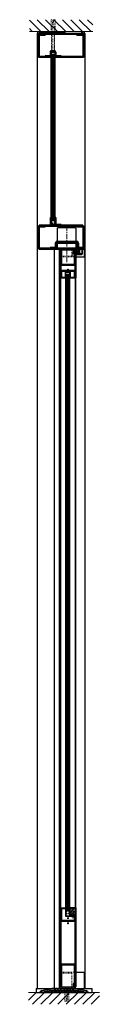
# Model space of a CAD drawing. Units: inches. Extents: x -1 to 1269, y -1 to 291.
# Drawn here: x 847 to 856, y -1 to 123 of the extents above; entities that cross this region are included whole.
import ezdxf

# ---------------------------------------------------------------- set-up
doc = ezdxf.new("R2010")
doc.units = ezdxf.units.IN
doc.header["$MEASUREMENT"] = 0
doc.linetypes.add('CENTER', pattern=[0.95, 0.625, -0.125, 0.075, -0.125])
doc.linetypes.add('DASHED', pattern=[0.2, 0.1, -0.1])
for name, color, linetype, lineweight in [('CENTERLINE', 5, 'CENTER', 9), ('HATCH', 3, 'Continuous', 5), ('HIDDEN LT BLUE', 4, 'DASHED', 13), ('HIDDEN RED', 1, 'DASHED', 18), ('LINE DK BLUE', 5, 'Continuous', 9), ('LINE LT BLUE', 4, 'Continuous', 25), ('LINE MAGENTA', 6, 'Continuous', 35), ('LINE RED', 1, 'Continuous', 15), ('TEXT BLUE', 5, 'Continuous', 9)]:
    doc.layers.add(name, color=color, linetype=linetype, lineweight=lineweight)

# ---------------------------------------------------------------- blocks, each defined once
blk = doc.blocks.new('floorbox detail')
at = {"layer": 'LINE DK BLUE'}
blk.add_line((-4.875, 0), (4.125, 0), dxfattribs=at)
at = {"layer": 'LINE LT BLUE'}
for p, q in [((-3.875, 0.5), (3.125, 0.5)), ((-3.875, 0.5), (-3.875, 0)), ((-3.875, 0), (3.125, 0)), ((3.125, 0.5), (3.125, 0))]:
    blk.add_line(p, q, dxfattribs=at)
blk = doc.blocks.new('1400')
at = {"layer": 'LINE MAGENTA'}
blk.add_lwpolyline([(1.13, 0.5), (0.83, 0.5, -1), (0.67, 0.5), (0.45, 0.5, -1), (0.3, 0.5), (0.08, 0.5, -1), (-0.08, 0.5), (-0.3, 0.5, -1), (-0.45, 0.5), (-0.67, 0.5, -1), (-0.83, 0.5), (-1.05, 0.5, -1), (-1.2, 0.5), (-1.42, 0.5, -1), (-1.58, 0.5), (-1.88, 0.5), (-3.23, 0.19, 0.349216), (-3.38, 0), (-3.38, 0), (-2.88, 0), (-2.88, 0.08), (-2.13, 0.25), (1.38, 0.25), (2.13, 0.08), (2.13, 0), (2.62, 0), (2.62, 0, 0.349216), (2.48, 0.19)], format="xyb", close=True, dxfattribs=at)
at = {"layer": 'LINE RED'}
for centre, radius, start, end in [((-3, 0.41), 0.428, 287.1569, 317.1569), ((-2.37, 0.41), 0.428, 222.8431, 252.8431), ((-2.79, 0.45), 0.538, 302.6369, 332.6369), ((-1.84, 0.45), 0.538, 207.3631, 237.3631), ((-2.5, 0.47), 0.604, 308.1301, 338.1301), ((-1.38, 0.47), 0.604, 201.8699, 231.8699), ((-2.12, 0.47), 0.604, 308.1301, 338.1301), ((-1, 0.47), 0.604, 201.8699, 231.8699), ((-1.75, 0.47), 0.604, 308.1301, 338.1301), ((-0.63, 0.47), 0.604, 201.8699, 231.8699), ((-1.37, 0.47), 0.604, 308.1301, 338.1301), ((-0.25, 0.47), 0.604, 201.8699, 231.8699), ((-1, 0.47), 0.604, 308.1301, 338.1301), ((0.12, 0.47), 0.604, 201.8699, 231.8699), ((-0.62, 0.47), 0.604, 308.1301, 338.1301), ((0.5, 0.47), 0.604, 201.8699, 231.8699), ((-0.25, 0.47), 0.604, 308.1301, 338.1301), ((0.87, 0.47), 0.604, 201.8699, 231.8699), ((0.13, 0.47), 0.604, 308.1301, 338.1301), ((1.25, 0.47), 0.604, 201.8699, 231.8699), ((0.5, 0.47), 0.604, 308.1301, 338.1301), ((1.62, 0.47), 0.604, 201.8699, 231.8699), ((0.91, 0.47), 0.581, 306.3963, 336.3963), ((1.97, 0.47), 0.581, 203.6037, 233.6037), ((1.44, 0.42), 0.46, 293.1192, 323.1192), ((2.18, 0.42), 0.46, 216.8808, 246.8808), ((1.62, 0.48), 0.606, 308.2882, 319.6267)]:
    blk.add_arc(centre, radius, start, end, dxfattribs=at)
blk = doc.blocks.new('*U16')
at = {"layer": 'HIDDEN LT BLUE'}
for p, q in [((-0.23, 0), (-0.12, -0.14)), ((0.23, 0), (0.13, -0.14)), ((-0.25, -1.62), (-0.25, -0.5)), ((-0.19, -0.06), (-0.19, -0.06)), ((-0.12, -0.14), (-0.12, -0.75)), ((-0.04, -1.5), (-0.12, -0.75)), ((0.12, -0.75), (0.04, -1.5)), ((0.12, -0.14), (0.12, -0.75)), ((0.19, -0.06), (0.19, -0.06)), ((0.25, -1.62), (0.25, -0.5)), ((-0.25, -1.62), (0.25, -1.62)), ((-0.04, -1.5), (0.04, -1.5))]:
    blk.add_line(p, q, dxfattribs=at)
blk = doc.blocks.new('*U8')
at = {"layer": 'LINE RED'}
for p, q in [((0, 1.375), (0.25, 1.375)), ((0.0625, -1.625), (0.0625, 1.375)), ((0.125, -1.625), (0.125, 1.375)), ((0.25, -1.625), (0.25, 1.375)), ((0, -1.625), (0.25, -1.625))]:
    blk.add_line(p, q, dxfattribs=at)
blk = doc.blocks.new('*U231')
at = {"layer": 'HIDDEN RED'}
for p, q in [((-3.34, 3.12), (-3.27, 3.05)), ((-3.27, 2.87), (-3.27, 3.05)), ((-3.11, 2.87), (-3.27, 2.87)), ((-3.04, 3.12), (-3.11, 3.05)), ((-3.11, 2.87), (-3.11, 3.05)), ((1.54, 3.12), (1.61, 3.05)), ((1.61, 2.87), (1.61, 3.05)), ((1.61, 2.87), (1.77, 2.87)), ((1.84, 3.12), (1.77, 3.05)), ((1.77, 2.87), (1.77, 3.05))]:
    blk.add_line(p, q, dxfattribs=at)
at = {"layer": 'LINE MAGENTA'}
for p, q in [((-3.63, 0.22), (-3.63, 2.94)), ((-3.53, 3.03), (2.03, 3.03)), ((-3.53, 2.94), (-3.53, 0.22)), ((-3.53, 2.94), (-2.75, 2.94)), ((-3.5, 3.12), (2, 3.12)), ((-3.5, 3.03), (-3.5, 3.12)), ((-2.75, 2.94), (-2.75, 3.03)), ((1.25, 2.94), (1.25, 3.03)), ((1.25, 2.94), (2.03, 2.94)), ((2, 3.03), (2, 3.12)), ((2.03, 0.22), (2.03, 2.94)), ((2.12, 2.94), (2.12, 0.22)), ((2.03, 0.22), (-3.53, 0.22)), ((2.03, 0.12), (-3.53, 0.12))]:
    blk.add_line(p, q, dxfattribs=at)
for centre, start, end in [((-3.53, 2.94), 90, 180), ((2.03, 2.94), 0, 90), ((-3.53, 0.22), 180, 270), ((2.03, 0.22), 270, 0)]:
    blk.add_arc(centre, 0.0938, start, end, dxfattribs=at)
blk = doc.blocks.new('*U233')
at = {"layer": 'HIDDEN LT BLUE', "ltscale": 0.5}
for p, q in [((-1.18, 0.94), (-1.18, 0.75)), ((1.18, 0.94), (1.18, 0.75))]:
    blk.add_line(p, q, dxfattribs=at)
at = {"layer": 'HIDDEN LT BLUE', "ltscale": 0.25}
for p, q in [((-1.18, 0.12), (-1.18, 0)), ((1.18, 0.09), (1.18, 0))]:
    blk.add_line(p, q, dxfattribs=at)
at = {"layer": 'LINE LT BLUE'}
for p, q in [((-1.18, 0.94), (-1.18, 2.69)), ((1.18, 2.69), (-1.18, 2.69)), ((1.18, 0.94), (1.18, 2.69)), ((-1.18, 0.12), (-1.18, 0.75)), ((1.18, 0.09), (1.18, 0.75))]:
    blk.add_line(p, q, dxfattribs=at)
at = {"layer": 'LINE MAGENTA'}
for p, q in [((-2.13, 0.09), (-2.13, 0.19)), ((-1.44, 0.19), (-2.13, 0.19)), ((-1.44, 0.19), (-1.44, 0.75)), ((1.37, 0.94), (-1.37, 0.94)), ((-1.37, 0.84), (-1.37, 0.94)), ((-1.37, 0.84), (1.37, 0.84)), ((-1.34, 0.19), (-1.34, 0.75)), ((1.34, 0.75), (-1.34, 0.75)), ((1.34, 0.19), (1.34, 0.75)), ((1.37, 0.84), (1.37, 0.94)), ((1.44, 0.19), (1.44, 0.75)), ((2, 0.19), (1.44, 0.19)), ((2, 0.09), (2, 0.19))]:
    blk.add_line(p, q, dxfattribs=at)
for centre, start, end in [((-1.34, 0.75), 90, 180), ((-1.44, 0.19), 270, 0), ((1.34, 0.75), 0, 90), ((1.44, 0.19), 180, 270)]:
    blk.add_arc(centre, 0.0938, start, end, dxfattribs=at)
blk = doc.blocks.new('1250 Clad')
at = {"layer": 'LINE LT BLUE'}
for p, q in [((0.8, 0.12), (0.8, -0.5)), ((0.12, -0.19), (0, -0.35)), ((0.09, -0.37), (0, -0.48)), ((0.09, -0.5), (0, -0.63)), ((0.06, -0.34), (0.02, -0.36)), ((0.05, -0.47), (0.02, -0.49)), ((0.12, -0.14), (0.12, -0.19)), ((0.12, -0.5), (0.12, -0.55)), ((0.12, -0.55), (0.75, -0.55))]:
    blk.add_line(p, q, dxfattribs=at)
blk.add_lwpolyline([(0.16, -0.37), (0.16, -0.44), (0.22, -0.44), (0.22, -0.05), (0.16, -0.05), (0.16, -0.11, -1), (0.12, -0.11), (0.12, 0.12), (0.23, 0.12, -0.414214), (0.35, 0), (0.35, -0.37), (0.42, -0.37), (0.44, -0.39), (0.45, -0.37), (0.52, -0.37), (0.52, 0, -0.414214), (0.65, 0.12), (0.75, 0.12), (0.75, -0.5), (0.12, -0.5), (0.12, -0.37, -1)], format="xyb", close=True, dxfattribs=at)
for centre, radius, start, end in [((0.01, -0.36), 0.00975, 144.4961, 301.919), ((0.01, -0.48), 0.00965, 142.0974, 308.347), ((-0.03, -0.37), 0.262, 276.5904, 316.0821), ((0.07, -0.48), 0.024, 328.0513, 127.0225), ((0.07, -0.36), 0.024, 321.9552, 127.1258), ((0.14, -0.14), 0.02, 119.368, 180), ((0.75, -0.5), 0.05, 270, 0)]:
    blk.add_arc(centre, radius, start, end, dxfattribs=at)
blk = doc.blocks.new('*U339')
at = {"layer": 'HIDDEN RED'}
for p, q in [((-0.08, -0.07), (-0.17, 0)), ((0.08, -0.07), (0.17, 0)), ((-0.08, -1), (-0.08, -0.07)), ((-0.08, -1), (0.08, -1)), ((0.08, -1), (0.08, -0.07))]:
    blk.add_line(p, q, dxfattribs=at)
blk = doc.blocks.new('*U336')
at = {"layer": 'HIDDEN RED'}
for p, q in [((-0.08, -0.07), (-0.17, 0)), ((0.08, -0.07), (0.17, 0)), ((-0.08, -0.38), (-0.08, -0.07)), ((-0.08, -0.38), (0.08, -0.38)), ((0.08, -0.38), (0.08, -0.07))]:
    blk.add_line(p, q, dxfattribs=at)
blk = doc.blocks.new('*U340')
at = {"layer": 'HIDDEN RED'}
for p, q in [((-0.13, 0), (-0.13, 0.04)), ((-0.13, 0), (0.12, 0)), ((-0.08, 0), (-0.08, -1.25)), ((0.08, 0), (0.08, -1.25)), ((0.12, 0), (0.12, 0.04)), ((-0.08, -1.25), (0.08, -1.25))]:
    blk.add_line(p, q, dxfattribs=at)
blk.add_arc((0, -0.42), 0.469, 74.534, 105.466, dxfattribs=at)
blk = doc.blocks.new('*U341')
at = {"layer": 'HIDDEN LT BLUE'}
for p, q in [((-0.25, 4.12), (0.25, 4.12)), ((-0.25, 4.12), (-0.25, 2.63)), ((-0.04, 4), (-0.12, 3.25)), ((-0.04, 4), (0.04, 4)), ((0.12, 3.25), (0.04, 4)), ((0.25, 4.12), (0.25, 2.63)), ((-0.12, 0.14), (-0.12, 3.25)), ((0.12, 0.14), (0.12, 3.25)), ((-0.19, 0.06), (-0.19, 2.28)), ((0.19, 0.06), (0.19, 2.28)), ((-0.23, 0), (-0.12, 0.14)), ((0.23, 0), (0.13, 0.14))]:
    blk.add_line(p, q, dxfattribs=at)
blk = doc.blocks.new('8-32 FH')
at = {"layer": 'HIDDEN RED'}
for p, q in [((-0.08, -0.07), (-0.17, 0)), ((0.08, -0.07), (0.17, 0)), ((-0.08, -0.25), (-0.08, -0.07)), ((-0.08, -0.25), (0.08, -0.25)), ((0.08, -0.25), (0.08, -0.07))]:
    blk.add_line(p, q, dxfattribs=at)
blk = doc.blocks.new('*U342')
at = {"layer": 'HIDDEN RED'}
for p, q in [((-0.13, 0), (-0.13, 0.04)), ((-0.13, 0), (0.12, 0)), ((-0.08, 0), (-0.08, -0.25)), ((0.08, 0), (0.08, -0.25)), ((0.12, 0), (0.12, 0.04)), ((-0.08, -0.25), (0.08, -0.25))]:
    blk.add_line(p, q, dxfattribs=at)
blk.add_arc((0, -0.42), 0.469, 74.534, 105.466, dxfattribs=at)

msp = doc.modelspace()

# ---------------------------------------------------------------- hatches: boundary and pattern name
at = {"layer": 'HATCH'}
h = msp.add_hatch(dxfattribs=at)
h.set_pattern_fill('ANSI31', color=256, scale=6, angle=90, style=0)
h.set_pattern_definition([(135, (1062.4653, -43.75), (-0.53033, -0.53033), [])])
h.paths.add_polyline_path([(847, 123), (847, 121.5), (850.75, 121.5), (850.75, 122.87), (851.25, 122.87), (851.25, 121.5), (852.38, 121.5), (855, 121.5), (855, 123)])
h.paths.add_polyline_path([(850.75, 122.87), (850.75, 121.5), (850.88, 121.5), (850.88, 122), (850.96, 122.75), (851.04, 122.75), (851.13, 122), (851.13, 121.5), (851.25, 121.5), (851.25, 122.87)], flags=17)
h.paths.add_polyline_path([(850.96, 122.75), (850.88, 122), (850.88, 121.5), (851.13, 121.5), (851.13, 122), (851.04, 122.75)], flags=16)
h = msp.add_hatch(dxfattribs=at)
h.set_pattern_fill('ANSI32', color=256, scale=0.75, style=0)
h.set_pattern_definition([(45, (649.5, -3e-16), (-0.1988738, 0.1988738), []), (45, (649.63258, -3e-16), (-0.1988738, 0.1988738), [])])
h.paths.add_polyline_path([(852.45, 10.69), (852.41, 10.69), (852.13, 10.69), (852.13, 9.69), (852.45, 9.69)])
h.paths.add_polyline_path([(852.61, 10.69), (852.45, 10.69), (852.45, 9.69), (852.61, 9.69)])
h.paths.add_polyline_path([(852.87, 10.69), (852.61, 10.69), (852.61, 9.69), (852.78, 9.69), (852.78, 9.69), (852.87, 9.69)])
h = msp.add_hatch(dxfattribs=at)
h.set_pattern_fill('ANSI31', color=256, scale=6, style=0)
h.set_pattern_definition([(45, (649.5, -3e-16), (-0.53033, 0.53033), [])])
h.paths.add_polyline_path([(855.88, 0), (852, 0), (852, -1.12), (851.5, -1.12), (851.5, 0), (847.88, 0), (846.88, 0), (846.88, -1.5), (855.88, -1.5)])
h.paths.add_polyline_path([(852, 0), (851.88, 0), (851.88, -0.25), (851.79, -1), (851.71, -1), (851.62, -0.25), (851.62, 0), (851.5, 0), (851.5, -1.12), (852, -1.12)], flags=17)
h.paths.add_polyline_path([(851.88, -0.25), (851.88, 0), (851.62, 0), (851.62, -0.25), (851.71, -1), (851.79, -1)], flags=16)

# ---------------------------------------------------------------- linework, layer by layer
at = {"layer": 'CENTERLINE'}
msp.add_line((851.75, 96.88), (851.75, 92.34), dxfattribs=at)
at = {"layer": 'HIDDEN LT BLUE'}
for p, q in [((852.38, 93.12), (852.38, 93.88)), ((852.5, 93), (852.5, 93.88)), ((850.88, 93.12), (852.38, 93.12)), ((850.88, 93), (852.87, 93)), ((850.88, 2.56), (852.87, 2.56)), ((850.88, 2.44), (852.38, 2.44)), ((852.38, 2.44), (852.38, 0.69))]:
    msp.add_line(p, q, dxfattribs=at)
at = {"layer": 'HIDDEN RED'}
for p, q in [((848.41, 121.25), (848.48, 121.18)), ((848.48, 121), (848.48, 121.18)), ((848.64, 121), (848.48, 121)), ((848.71, 121.25), (848.64, 121.18)), ((848.64, 121), (848.64, 121.18)), ((853.29, 121.25), (853.36, 121.18)), ((853.36, 121), (853.36, 121.18)), ((853.36, 121), (853.52, 121)), ((853.59, 121.25), (853.52, 121.18)), ((853.52, 121), (853.52, 121.18)), ((849.88, 97.62), (849.88, 97.25)), ((849.88, 97.25), (850.12, 97.25)), ((850.12, 97.25), (850.12, 97.62)), ((851.75, 9.94), (851.75, 10.31)), ((852, 10.31), (852, 9.94)), ((852, 9.94), (851.75, 9.94))]:
    msp.add_line(p, q, dxfattribs=at)
at = {"layer": 'LINE DK BLUE'}
for p, q in [((855, 121.5), (847, 121.5)), ((849.94, 97.62), (849.94, 118.63)), ((850, 97.62), (850, 118.63)), ((850.06, 97.62), (850.06, 118.63)), ((852.66, 93.81), (852.66, 94)), ((852.69, 93.48), (852.69, 94)), ((852.72, 93.48), (852.72, 94)), ((852.75, 93.47), (852.75, 94)), ((852.78, 93.88), (852.78, 94)), ((850.97, 90.38), (850.97, 10.69)), ((852.78, 90.38), (852.78, 10.69)), ((852.66, 0.75), (852.66, 0.5)), ((852.69, 1.09), (852.69, 0.5)), ((852.72, 1.09), (852.72, 0.5)), ((852.75, 1.09), (852.75, 0.5)), ((852.78, 0.69), (852.78, 0.5))]:
    msp.add_line(p, q, dxfattribs=at)
for centre, radius, start, end in [((847.78, 121.38), 0.25, 330, 30), ((847.75, 121.28), 0.438, 340.3278, 30), ((847.87, 121.28), 0.438, 355.904, 30), ((848, 121.28), 0.438, 355.904, 30), ((854, 121.28), 0.438, 150, 184.096), ((854.13, 121.28), 0.438, 150, 184.096), ((854.25, 121.28), 0.438, 150, 199.6722), ((854.22, 121.38), 0.25, 150, 210)]:
    msp.add_arc(centre, radius, start, end, dxfattribs=at)
at = {"layer": 'LINE LT BLUE'}
for p, q in [((848, 121.25), (848, 0.5)), ((848, 121.25), (854, 121.25)), ((854, 121.25), (854, 0.5)), ((849.75, 98), (849.75, 118.25)), ((850.25, 98), (850.25, 118.25)), ((850.12, 94), (850.12, 0.5)), ((850.75, 94), (850.75, 0.5)), ((850.97, 93.88), (852.66, 93.88)), ((853.78, 94), (854, 94)), ((850.75, 93), (850.88, 93)), ((852.87, 93), (854, 93)), ((851.56, 90.44), (851.56, 91.12)), ((851.62, 90.44), (851.62, 91.12)), ((851.62, 91.06), (852.13, 91.06)), ((851.62, 91.19), (852.19, 91.19)), ((851.62, 91.12), (852.19, 91.12)), ((852.13, 90.44), (852.13, 91.06)), ((852.19, 91.12), (852.19, 91.19)), ((852.19, 90.44), (852.19, 91.06)), ((850.97, 90.38), (851.56, 90.38)), ((851.06, 90.44), (851.56, 90.44)), ((851.62, 10.63), (851.62, 90.44)), ((852.13, 10.69), (852.13, 90.44)), ((852.19, 90.44), (852.69, 90.44)), ((852.19, 90.38), (852.78, 90.38)), ((850.97, 10.69), (851.56, 10.69)), ((851.06, 10.63), (851.56, 10.63)), ((851.56, 10.63), (851.56, 9.69)), ((851.62, 10.63), (851.62, 9.69)), ((851.62, 9.69), (852.78, 9.69)), ((851.62, 9.63), (852.78, 9.63)), ((850.75, 2.56), (850.88, 2.56)), ((852.87, 2.56), (854, 2.56)), ((850.97, 0.69), (852.66, 0.69))]:
    msp.add_line(p, q, dxfattribs=at)
for centre, start, end in [((851.62, 91.12), 90, 180), ((852.13, 91.06), 0, 90), ((851.56, 90.44), 270, 0), ((852.19, 90.44), 180, 270), ((851.56, 10.63), 0, 90), ((851.62, 9.69), 180, 270)]:
    msp.add_arc(centre, 0.0625, start, end, dxfattribs=at)
at = {"layer": 'LINE MAGENTA'}
for p, q in [((848.13, 118.34), (848.13, 121.06)), ((848.22, 121.16), (853.78, 121.16)), ((848.22, 121.06), (848.22, 118.34)), ((848.22, 121.06), (849, 121.06)), ((848.25, 121.25), (853.75, 121.25)), ((848.25, 121.16), (848.25, 121.25)), ((849, 121.06), (849, 121.16)), ((853, 121.06), (853, 121.16)), ((853, 121.06), (853.78, 121.06)), ((853.75, 121.16), (853.75, 121.25)), ((853.78, 118.34), (853.78, 121.06)), ((853.88, 121.06), (853.88, 118.34)), ((849.75, 118.34), (848.22, 118.34)), ((849.66, 118.44), (849, 118.44)), ((849, 118.44), (849, 118.34)), ((849.66, 118.44), (849.66, 118.97)), ((849.75, 119.06), (850.25, 119.06)), ((849.75, 118.97), (850.25, 118.97)), ((849.75, 118.44), (849.75, 118.97)), ((849.75, 118.88), (850.25, 118.88)), ((849.75, 118.25), (849.75, 118.34)), ((850.25, 118.97), (850.25, 119.06)), ((850.25, 118.44), (850.25, 118.88)), ((853.78, 118.34), (850.25, 118.34)), ((850.25, 118.25), (850.25, 118.34)), ((850.34, 118.44), (850.34, 118.88)), ((851, 118.44), (850.34, 118.44)), ((851, 118.44), (851, 118.34)), ((849.75, 118.25), (848.22, 118.25)), ((853.78, 118.25), (850.25, 118.25)), ((849.66, 98), (849.66, 97.09)), ((849.66, 98), (849.75, 98)), ((849.75, 98), (849.75, 97.09)), ((850.25, 97), (850.25, 98)), ((850.25, 98), (850.34, 98)), ((850.34, 97.09), (850.34, 98)), ((849.75, 97.09), (850.25, 97.09)), ((850.34, 97.09), (851, 97.09)), ((851, 97.09), (851, 97)), ((850.97, 93.88), (850.88, 93.88)), ((850.88, 93.88), (850.88, 90.38)), ((850.97, 93.88), (850.97, 90.38)), ((851.06, 93.81), (850.97, 93.81)), ((851.06, 93.81), (851.06, 92.06)), ((852.56, 93.81), (852.56, 93.44)), ((852.56, 93.81), (852.66, 93.81)), ((852.69, 93.31), (852.56, 93.44)), ((852.66, 93.81), (852.66, 93.48)), ((852.78, 93.35), (852.66, 93.48)), ((852.87, 93.88), (852.78, 93.88)), ((852.78, 91.87), (852.78, 93.88)), ((852.87, 91.87), (852.87, 93.88)), ((852.69, 93.31), (852.69, 92.06)), ((851.06, 92.06), (852.69, 92.06)), ((851.06, 91.97), (852.69, 91.97)), ((851.06, 91.28), (852.69, 91.28)), ((851.06, 90.44), (851.06, 91.19)), ((852.69, 91.19), (851.06, 91.19)), ((852.69, 91.19), (852.69, 90.44)), ((852.78, 90.38), (852.78, 91.87)), ((852.87, 90.38), (852.87, 91.87)), ((850.97, 90.38), (850.88, 90.38)), ((851.06, 90.44), (850.97, 90.44)), ((852.69, 90.44), (852.78, 90.44)), ((852.87, 90.38), (852.78, 90.38)), ((850.88, 0.69), (850.88, 10.69)), ((850.97, 10.69), (850.88, 10.69)), ((850.97, 0.69), (850.97, 10.69)), ((851.06, 10.63), (850.97, 10.63)), ((851.06, 10.63), (851.06, 9.09)), ((852.13, 10.69), (852.87, 10.69)), ((852.13, 10.69), (852.13, 9.69)), ((852.87, 9.69), (852.87, 10.69)), ((852.69, 9.09), (851.06, 9.09)), ((851.06, 9), (852.69, 9)), ((852.69, 9.63), (852.69, 9.09)), ((852.78, 9.69), (852.78, 0.69)), ((852.87, 9.69), (852.78, 9.69)), ((852.87, 9.69), (852.87, 0.69)), ((851.06, 3.59), (852.69, 3.59)), ((851.06, 3.5), (852.69, 3.5)), ((851.06, 0.75), (851.06, 3.5)), ((852.69, 1.25), (852.69, 3.5)), ((852.69, 1.25), (852.56, 1.13)), ((850.97, 0.69), (850.88, 0.69)), ((851.06, 0.75), (850.97, 0.75)), ((852.56, 0.75), (852.56, 1.13)), ((852.56, 0.75), (852.66, 0.75)), ((852.78, 1.21), (852.66, 1.09)), ((852.66, 0.75), (852.66, 1.09)), ((852.87, 0.69), (852.78, 0.69))]:
    msp.add_line(p, q, dxfattribs=at)
for centre, start, end in [((848.22, 121.06), 90, 180), ((853.78, 121.06), 0, 90), ((848.22, 118.34), 180, 270), ((849.75, 118.97), 90, 180), ((849.66, 118.44), 270, 0), ((850.25, 118.88), 0, 90), ((850.34, 118.44), 180, 270), ((853.78, 118.34), 270, 0), ((849.75, 97.09), 180, 270), ((850.34, 97.09), 180, 270), ((851.06, 92.06), 180, 270), ((851.06, 91.19), 90, 180), ((852.69, 92.06), 270, 0), ((852.69, 91.19), 0, 90), ((851.06, 9.09), 180, 270), ((852.69, 9.09), 270, 0), ((851.06, 3.5), 90, 180), ((852.69, 3.5), 0, 90)]:
    msp.add_arc(centre, 0.0938, start, end, dxfattribs=at)
at = {"layer": 'LINE RED'}
for p, q in [((849.88, 118.63), (849.88, 97.62)), ((850.12, 118.63), (849.88, 118.63)), ((850.12, 97.62), (850.12, 118.63)), ((849.88, 118.25), (849.75, 118.25)), ((850.25, 118.25), (850.12, 118.25)), ((849.75, 98), (849.88, 98)), ((849.88, 97.62), (850.12, 97.62)), ((850.12, 98), (850.25, 98)), ((853.91, 94), (853.91, 93)), ((850.88, 90.38), (850.88, 10.69)), ((851.56, 90.38), (851.75, 90.38)), ((851.75, 90.81), (852, 90.81)), ((851.75, 10.31), (851.75, 90.81)), ((852, 90.81), (852, 10.31)), ((852, 90.38), (852.19, 90.38)), ((852.87, 90.38), (852.87, 10.69)), ((851.56, 10.69), (851.75, 10.69)), ((851.75, 10.31), (852, 10.31)), ((852, 10.69), (852.13, 10.69)), ((853.91, 2.56), (853.91, 0.5))]:
    msp.add_line(p, q, dxfattribs=at)
at = {"layer": 'TEXT BLUE'}
for p, q in [((851.81, 10.31), (851.81, 90.81)), ((851.88, 10.31), (851.88, 90.81)), ((851.94, 10.31), (851.94, 90.81))]:
    msp.add_line(p, q, dxfattribs=at)

# ---------------------------------------------------------------- block references
at = {"rotation": 90}
msp.add_blockref('*U8', (849.88, 121.25), dxfattribs=at)
at = {"layer": 'HATCH'}
for name, p in [('*U231', (851.75, 93.88)), ('*U233', (851.75, 94))]:
    msp.add_blockref(name, p, dxfattribs=at)
at = {"layer": 'HIDDEN RED'}
for name, p in [('*U341', (850, 118.88)), ('*U342', (850.67, 97.09)), ('8-32 FH', (850, 97.09)), ('*U340', (852.5, 10.69)), ('floorbox detail', (851.75, 0)), ('*U16', (851.75, 0.5))]:
    msp.add_blockref(name, p, dxfattribs=at)
at = {"layer": 'HIDDEN RED', "rotation": 180}
msp.add_blockref('*U336', (851.88, 91.06), dxfattribs=at)
at = {"layer": 'HIDDEN RED', "xscale": -1}
msp.add_blockref('*U339', (851.88, 9.69), dxfattribs=at)
at = {"layer": 'LINE DK BLUE'}
for name, p in [('1250 Clad', (852.87, 93.88)), ('1400', (851.75, 0))]:
    msp.add_blockref(name, p, dxfattribs=at)

doc.saveas('drawing.dxf')
